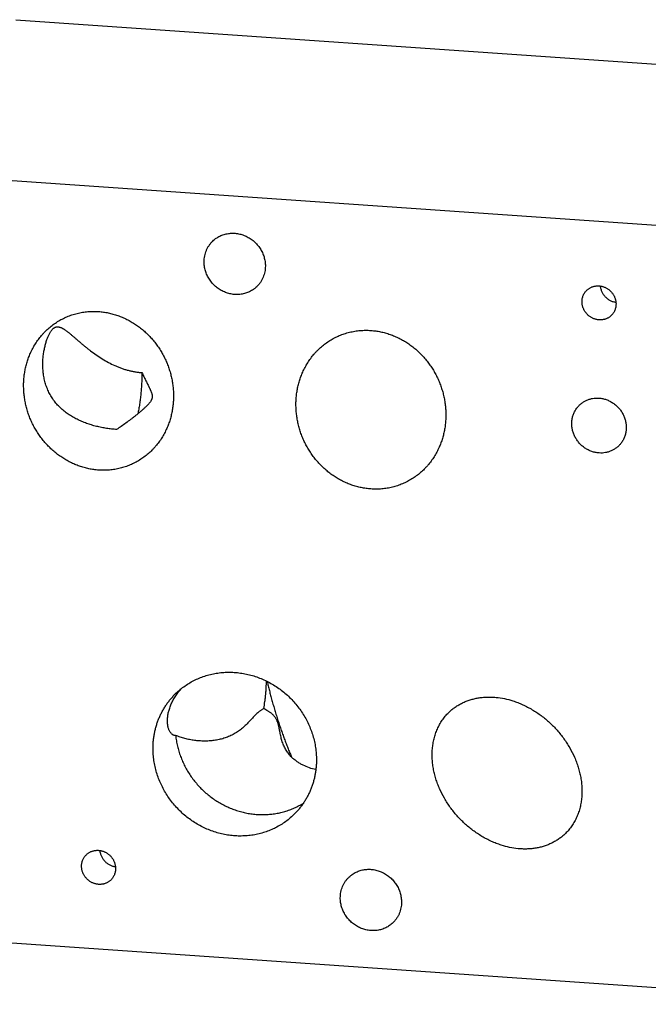
# Model space of a CAD drawing. Units: inches. Extents: x 0.3 to 21.7, y 0.3 to 16.7.
# Drawn here: x 9.5 to 12.2, y 6.3 to 10.7 of the extents above; entities that cross this region are included whole.
import ezdxf

# ---------------------------------------------------------------- set-up
doc = ezdxf.new("R2010")
doc.units = ezdxf.units.IN
doc.header["$LTSCALE"] = 1.21
doc.header["$MEASUREMENT"] = 0
doc.layers.get('0').update_dxf_attribs({"linetype": 'CONTINUOUS'})

msp = doc.modelspace()

# ---------------------------------------------------------------- linework, layer by layer
at = {"color": 7, "linetype": 'CONTINUOUS'}
for p, q in [((9.4408, 10.6825), (14.0289, 10.3643)), ((8.7513, 10.0165), (13.3394, 9.6983)), ((13.3394, 6.3175), (8.7513, 6.6357))]:
    msp.add_line(p, q, dxfattribs=at)
for points, knots in [([(10.3141, 9.701), (10.3164, 9.7033), (10.32, 9.7065), (10.3251, 9.7105), (10.3304, 9.7143), (10.3372, 9.7187), (10.3459, 9.7233), (10.3549, 9.7273), (10.3642, 9.7305), (10.3737, 9.733), (10.3835, 9.7348), (10.3934, 9.7358), (10.4034, 9.7361), (10.4135, 9.7356), (10.4236, 9.7344), (10.4336, 9.7325), (10.4434, 9.7298), (10.4531, 9.7264), (10.4626, 9.7224), (10.4718, 9.7176), (10.4807, 9.7122), (10.4891, 9.7062), (10.4972, 9.6996), (10.5048, 9.6924), (10.5118, 9.6848), (10.5184, 9.6766), (10.5243, 9.6681), (10.5296, 9.6592), (10.5343, 9.6499), (10.5383, 9.6404), (10.5416, 9.6307), (10.5442, 9.6208), (10.546, 9.6107), (10.5472, 9.6006), (10.5474, 9.5939), (10.5474, 9.5905)], [0, 0, 0, 0, 0.029942, 0.044924, 0.059915, 0.08993, 0.120015, 0.150193, 0.18048, 0.210894, 0.241448, 0.272152, 0.303011, 0.334029, 0.365206, 0.396538, 0.428017, 0.459633, 0.491373, 0.52322, 0.555158, 0.587166, 0.619223, 0.651306, 0.683394, 0.715463, 0.74749, 0.779455, 0.811337, 0.843117, 0.874778, 0.906307, 0.937692, 0.968925, 1, 1, 1, 1]), ([(10.276, 9.6094), (10.276, 9.6137), (10.2764, 9.6223), (10.2783, 9.6351), (10.2814, 9.6476), (10.2857, 9.6596), (10.2911, 9.6711), (10.2977, 9.6819), (10.3053, 9.6919), (10.3111, 9.6981), (10.3141, 9.701)], [0, 0, 0, 0, 0.127348, 0.253861, 0.379588, 0.504605, 0.629017, 0.752953, 0.876561, 1, 1, 1, 1]), ([(10.5093, 9.4989), (10.507, 9.4966), (10.5033, 9.4934), (10.4983, 9.4894), (10.493, 9.4856), (10.4861, 9.4812), (10.4775, 9.4766), (10.4685, 9.4726), (10.4592, 9.4694), (10.4497, 9.4669), (10.4399, 9.4651), (10.43, 9.4641), (10.4199, 9.4638), (10.4099, 9.4642), (10.3998, 9.4655), (10.3898, 9.4674), (10.38, 9.4701), (10.3703, 9.4735), (10.3608, 9.4775), (10.3516, 9.4823), (10.3427, 9.4877), (10.3343, 9.4937), (10.3262, 9.5003), (10.3186, 9.5075), (10.3115, 9.5151), (10.305, 9.5232), (10.2991, 9.5318), (10.2938, 9.5407), (10.2891, 9.55), (10.2851, 9.5595), (10.2818, 9.5692), (10.2792, 9.5791), (10.2774, 9.5892), (10.2762, 9.5992), (10.276, 9.606), (10.276, 9.6094)], [0, 0, 0, 0, 0.029942, 0.044924, 0.059915, 0.08993, 0.120015, 0.150193, 0.18048, 0.210894, 0.241448, 0.272152, 0.303011, 0.334029, 0.365206, 0.396538, 0.428017, 0.459633, 0.491373, 0.52322, 0.555158, 0.587166, 0.619223, 0.651306, 0.683394, 0.715463, 0.74749, 0.779455, 0.811337, 0.843117, 0.874778, 0.906307, 0.937692, 0.968925, 1, 1, 1, 1]), ([(10.5474, 9.5905), (10.5474, 9.5862), (10.547, 9.5776), (10.5451, 9.5648), (10.542, 9.5523), (10.5377, 9.5403), (10.5323, 9.5288), (10.5257, 9.518), (10.5181, 9.508), (10.5123, 9.5018), (10.5093, 9.4989)], [0, 0, 0, 0, 0.127348, 0.253861, 0.379588, 0.504605, 0.629017, 0.752953, 0.876561, 1, 1, 1, 1]), ([(11.9514, 9.4323), (11.9514, 9.4347), (11.9516, 9.4395), (11.9526, 9.4466), (11.9544, 9.4535), (11.9568, 9.4602), (11.9598, 9.4666), (11.9634, 9.4726), (11.9677, 9.4782), (11.9709, 9.4816), (11.9725, 9.4832)], [0, 0, 0, 0, 0.127347, 0.253861, 0.379588, 0.504605, 0.629017, 0.752953, 0.876561, 1, 1, 1, 1]), ([(11.9725, 9.4832), (11.9738, 9.4844), (11.9765, 9.4868), (11.9808, 9.4901), (11.9854, 9.493), (11.9902, 9.4956), (11.9952, 9.4978), (12.0003, 9.4996), (12.0056, 9.501), (12.0111, 9.5019), (12.0166, 9.5025), (12.0221, 9.5027), (12.0277, 9.5024), (12.0333, 9.5018), (12.0389, 9.5007), (12.0443, 9.4992), (12.0497, 9.4973), (12.055, 9.495), (12.0601, 9.4924), (12.065, 9.4894), (12.0697, 9.4861), (12.0742, 9.4824), (12.0784, 9.4784), (12.0823, 9.4742), (12.0859, 9.4697), (12.0892, 9.4649), (12.0922, 9.46), (12.0948, 9.4548), (12.097, 9.4496), (12.0988, 9.4441), (12.1003, 9.4386), (12.1013, 9.4331), (12.1019, 9.4275), (12.1021, 9.4237), (12.1021, 9.4219)], [0, 0, 0, 0, 0.029942, 0.059909, 0.089924, 0.12001, 0.150188, 0.180475, 0.21089, 0.241444, 0.272147, 0.303007, 0.334025, 0.365203, 0.396534, 0.428014, 0.45963, 0.49137, 0.523218, 0.555155, 0.587163, 0.61922, 0.651304, 0.683392, 0.715461, 0.747489, 0.779454, 0.811336, 0.843116, 0.874778, 0.906307, 0.937691, 0.968926, 1, 1, 1, 1]), ([(12.032, 9.5018), (12.0323, 9.4996), (12.0329, 9.4952), (12.0345, 9.4887), (12.0366, 9.4824), (12.0392, 9.4762), (12.0423, 9.4702), (12.0459, 9.4645), (12.05, 9.459), (12.0546, 9.454), (12.0595, 9.4493), (12.0647, 9.445), (12.0703, 9.4412), (12.0762, 9.4378), (12.0823, 9.435), (12.0886, 9.4327), (12.095, 9.4309), (12.0994, 9.4301), (12.1016, 9.4298)], [0, 0, 0, 0, 0.061576, 0.123493, 0.185722, 0.248227, 0.310961, 0.373873, 0.436907, 0.500002, 0.563098, 0.626131, 0.689043, 0.751777, 0.81428, 0.876509, 0.938425, 1, 1, 1, 1]), ([(12.0809, 9.371), (12.0796, 9.3697), (12.0769, 9.3673), (12.0726, 9.3641), (12.0681, 9.3611), (12.0633, 9.3586), (12.0583, 9.3564), (12.0531, 9.3546), (12.0478, 9.3532), (12.0424, 9.3522), (12.0369, 9.3517), (12.0313, 9.3515), (12.0257, 9.3518), (12.0201, 9.3524), (12.0146, 9.3535), (12.0091, 9.355), (12.0037, 9.3569), (11.9985, 9.3591), (11.9934, 9.3618), (11.9884, 9.3648), (11.9837, 9.3681), (11.9793, 9.3718), (11.975, 9.3757), (11.9711, 9.38), (11.9675, 9.3845), (11.9642, 9.3893), (11.9613, 9.3942), (11.9587, 9.3993), (11.9564, 9.4046), (11.9546, 9.41), (11.9532, 9.4155), (11.9521, 9.4211), (11.9515, 9.4267), (11.9514, 9.4304), (11.9514, 9.4323)], [0, 0, 0, 0, 0.029942, 0.059909, 0.089924, 0.12001, 0.150188, 0.180475, 0.21089, 0.241444, 0.272147, 0.303007, 0.334025, 0.365203, 0.396534, 0.428014, 0.45963, 0.49137, 0.523218, 0.555155, 0.587163, 0.61922, 0.651304, 0.683392, 0.715461, 0.747489, 0.779454, 0.811336, 0.843116, 0.874778, 0.906307, 0.937691, 0.968926, 1, 1, 1, 1]), ([(9.5056, 9.2039), (9.5088, 9.211), (9.514, 9.2216), (9.5216, 9.2354), (9.5297, 9.2487), (9.5407, 9.2649), (9.5528, 9.2802), (9.5632, 9.2919), (9.574, 9.3031), (9.5883, 9.3164), (9.6066, 9.331), (9.626, 9.3441), (9.6464, 9.3558), (9.6677, 9.3658), (9.6898, 9.3741), (9.7127, 9.3807), (9.736, 9.3855), (9.7598, 9.3885), (9.7838, 9.3896), (9.7999, 9.3891), (9.808, 9.3886)], [0, 0, 0, 0, 0.062347, 0.093459, 0.124532, 0.186571, 0.248511, 0.279463, 0.310406, 0.372278, 0.434186, 0.496174, 0.558292, 0.620584, 0.683093, 0.745857, 0.808907, 0.872271, 0.935965, 1, 1, 1, 1]), ([(9.808, 9.3886), (9.8152, 9.3881), (9.8259, 9.387), (9.8402, 9.3847), (9.8544, 9.3821), (9.872, 9.3778), (9.8894, 9.3724), (9.9031, 9.3673), (9.9167, 9.3618), (9.9334, 9.3542), (9.9528, 9.3437), (9.9716, 9.332), (9.9896, 9.3191), (10.0069, 9.3051), (10.0233, 9.2902), (10.0388, 9.2742), (10.0534, 9.2574), (10.0669, 9.2398), (10.0794, 9.2215), (10.0908, 9.2025), (10.1011, 9.1829), (10.1102, 9.1628), (10.1181, 9.1424), (10.1249, 9.1215), (10.1305, 9.1004), (10.1348, 9.0791), (10.1379, 9.0576), (10.1398, 9.0361), (10.1405, 9.0146), (10.1399, 8.9931), (10.138, 8.9719), (10.135, 8.9508), (10.1307, 8.9301), (10.1252, 8.9097), (10.1185, 8.8898), (10.1132, 8.8768), (10.1103, 8.8704)], [0, 0, 0, 0, 0.030933, 0.046456, 0.062014, 0.093227, 0.124568, 0.140286, 0.156033, 0.187599, 0.219257, 0.250991, 0.282785, 0.314623, 0.346487, 0.37836, 0.410227, 0.442071, 0.473876, 0.50563, 0.537319, 0.568931, 0.600455, 0.631883, 0.663205, 0.694417, 0.725512, 0.756486, 0.787339, 0.818068, 0.848674, 0.87916, 0.90953, 0.939788, 0.969942, 1, 1, 1, 1]), ([(12.1021, 9.4219), (12.1021, 9.4195), (12.1018, 9.4147), (12.1008, 9.4076), (12.0991, 9.4007), (12.0967, 9.394), (12.0937, 9.3876), (12.09, 9.3816), (12.0858, 9.376), (12.0826, 9.3726), (12.0809, 9.371)], [0, 0, 0, 0, 0.127347, 0.253861, 0.379588, 0.504605, 0.629017, 0.752953, 0.876561, 1, 1, 1, 1]), ([(9.8879, 8.8657), (9.8805, 8.8662), (9.8656, 8.8676), (9.8432, 8.8706), (9.8208, 8.8746), (9.7985, 8.8796), (9.7764, 8.8856), (9.7547, 8.8928), (9.7369, 8.8997), (9.723, 8.9058), (9.7093, 8.9124), (9.6926, 8.9214), (9.6734, 8.9335), (9.6582, 8.9448), (9.6467, 8.9545), (9.6384, 8.9621), (9.6303, 8.9701), (9.6227, 8.9785), (9.6154, 8.9872), (9.6085, 8.9963), (9.6021, 9.0056), (9.596, 9.0153), (9.5905, 9.0253), (9.5854, 9.0355), (9.5807, 9.046), (9.5766, 9.0567), (9.573, 9.0676), (9.5688, 9.0822), (9.5647, 9.1007), (9.5618, 9.1231), (9.5605, 9.1452), (9.5607, 9.1668), (9.5622, 9.1877), (9.5644, 9.2045), (9.5666, 9.2175), (9.5684, 9.2267), (9.5705, 9.2356), (9.5727, 9.2442), (9.575, 9.2524), (9.5775, 9.2602), (9.58, 9.2676), (9.5827, 9.2746), (9.5854, 9.2811), (9.5883, 9.2872), (9.5912, 9.2928), (9.5942, 9.2979), (9.5973, 9.3026), (9.6004, 9.3067), (9.6036, 9.3104), (9.6059, 9.3125), (9.6071, 9.3135)], [0, 0, 0, 0, 0.034092, 0.068567, 0.103311, 0.138213, 0.17318, 0.208134, 0.243023, 0.260435, 0.277822, 0.312512, 0.347113, 0.381654, 0.398919, 0.416187, 0.433463, 0.450756, 0.468069, 0.485408, 0.502777, 0.520177, 0.537607, 0.555063, 0.572539, 0.590025, 0.607509, 0.624972, 0.659753, 0.69419, 0.728065, 0.761142, 0.793175, 0.823919, 0.838735, 0.853138, 0.867103, 0.880601, 0.893607, 0.906099, 0.918053, 0.929452, 0.94028, 0.950527, 0.960185, 0.969256, 0.977747, 0.985678, 0.99308, 1, 1, 1, 1]), ([(9.6071, 9.3135), (9.6078, 9.3142), (9.6094, 9.3154), (9.6119, 9.3171), (9.6144, 9.3184), (9.617, 9.3195), (9.6197, 9.3203), (9.6225, 9.3208), (9.6253, 9.321), (9.6272, 9.321), (9.6281, 9.3209)], [0, 0, 0, 0, 0.134342, 0.263523, 0.388593, 0.510802, 0.631545, 0.752314, 0.874631, 1, 1, 1, 1]), ([(9.6281, 9.3209), (9.6291, 9.3208), (9.631, 9.3206), (9.634, 9.32), (9.637, 9.3191), (9.6401, 9.318), (9.6433, 9.3167), (9.6466, 9.315), (9.65, 9.3132), (9.6536, 9.3111), (9.6572, 9.3087), (9.661, 9.3062), (9.6648, 9.3034), (9.6688, 9.3004), (9.6729, 9.2972), (9.6771, 9.2938), (9.6815, 9.2903), (9.6875, 9.2852), (9.6954, 9.2786), (9.7052, 9.2701), (9.7154, 9.2613), (9.726, 9.2522), (9.7371, 9.2428), (9.7486, 9.2334), (9.7604, 9.2239), (9.7767, 9.2113), (9.7978, 9.1959), (9.8242, 9.1786), (9.8516, 9.1627), (9.8753, 9.1511), (9.8946, 9.1428), (9.9093, 9.1373), (9.9241, 9.1323), (9.9391, 9.128), (9.9542, 9.1244), (9.9694, 9.1215), (9.9847, 9.1193), (9.9949, 9.1184), (10, 9.118)], [0, 0, 0, 0, 0.006653, 0.013589, 0.020862, 0.028518, 0.036596, 0.045126, 0.054133, 0.063634, 0.073642, 0.084162, 0.095196, 0.106741, 0.118792, 0.131338, 0.144366, 0.157859, 0.186167, 0.216096, 0.247457, 0.280056, 0.313697, 0.348196, 0.383382, 0.4191, 0.491611, 0.564878, 0.638315, 0.711554, 0.748037, 0.784406, 0.820651, 0.85677, 0.892763, 0.928631, 0.964377, 1, 1, 1, 1]), ([(10.713, 9.1201), (10.7162, 9.1273), (10.7214, 9.1379), (10.729, 9.1516), (10.7371, 9.165), (10.7481, 9.1812), (10.7602, 9.1965), (10.7706, 9.2081), (10.7814, 9.2194), (10.7957, 9.2327), (10.814, 9.2473), (10.8334, 9.2604), (10.8538, 9.272), (10.8751, 9.2821), (10.8973, 9.2904), (10.9201, 9.297), (10.9434, 9.3018), (10.9672, 9.3048), (10.9913, 9.3059), (11.0074, 9.3054), (11.0154, 9.3048)], [0, 0, 0, 0, 0.062347, 0.093459, 0.124532, 0.186571, 0.248511, 0.279463, 0.310406, 0.372278, 0.434186, 0.496174, 0.558292, 0.620584, 0.683093, 0.745857, 0.808907, 0.872271, 0.935965, 1, 1, 1, 1]), ([(11.0154, 9.3048), (11.0226, 9.3043), (11.0333, 9.3032), (11.0476, 9.301), (11.0618, 9.2983), (11.0794, 9.2941), (11.0968, 9.2886), (11.1105, 9.2836), (11.1241, 9.2781), (11.1408, 9.2704), (11.1602, 9.2599), (11.179, 9.2482), (11.197, 9.2354), (11.2143, 9.2214), (11.2307, 9.2064), (11.2462, 9.1905), (11.2608, 9.1737), (11.2743, 9.1561), (11.2868, 9.1377), (11.2982, 9.1187), (11.3085, 9.0992), (11.3176, 9.0791), (11.3255, 9.0586), (11.3323, 9.0378), (11.3379, 9.0166), (11.3422, 8.9953), (11.3453, 8.9739), (11.3472, 8.9523), (11.3479, 8.9308), (11.3473, 8.9094), (11.3455, 8.8881), (11.3424, 8.8671), (11.3381, 8.8463), (11.3326, 8.826), (11.3259, 8.806), (11.3206, 8.7931), (11.3177, 8.7867)], [0, 0, 0, 0, 0.030933, 0.046456, 0.062014, 0.093227, 0.124568, 0.140286, 0.156033, 0.187599, 0.219257, 0.250991, 0.282785, 0.314623, 0.346487, 0.37836, 0.410227, 0.442071, 0.473876, 0.50563, 0.537319, 0.568931, 0.600455, 0.631883, 0.663205, 0.694417, 0.725512, 0.756486, 0.787339, 0.818068, 0.848674, 0.87916, 0.90953, 0.939788, 0.969942, 1, 1, 1, 1]), ([(9.808, 8.6857), (9.8008, 8.6862), (9.7901, 8.6873), (9.7758, 8.6895), (9.7616, 8.6922), (9.7439, 8.6965), (9.7266, 8.7019), (9.7129, 8.707), (9.6993, 8.7124), (9.6826, 8.7201), (9.6632, 8.7306), (9.6444, 8.7423), (9.6263, 8.7552), (9.6091, 8.7692), (9.5927, 8.7841), (9.5771, 8.8001), (9.5626, 8.8169), (9.5491, 8.8345), (9.5366, 8.8528), (9.5252, 8.8718), (9.5149, 8.8914), (9.5058, 8.9114), (9.4978, 8.9319), (9.4911, 8.9528), (9.4855, 8.9739), (9.4812, 8.9952), (9.478, 9.0167), (9.4762, 9.0382), (9.4755, 9.0597), (9.4761, 9.0812), (9.4779, 9.1024), (9.481, 9.1235), (9.4853, 9.1442), (9.4908, 9.1646), (9.4975, 9.1845), (9.5028, 9.1975), (9.5056, 9.2039)], [0, 0, 0, 0, 0.030933, 0.046456, 0.062014, 0.093227, 0.124568, 0.140287, 0.156033, 0.187599, 0.219257, 0.250991, 0.282785, 0.314623, 0.346487, 0.37836, 0.410227, 0.442071, 0.473876, 0.50563, 0.537319, 0.568931, 0.600455, 0.631883, 0.663205, 0.694417, 0.725512, 0.756486, 0.787339, 0.818068, 0.848674, 0.87916, 0.90953, 0.939788, 0.969942, 1, 1, 1, 1]), ([(10, 9.118), (10, 9.1103), (9.9998, 9.0947), (9.999, 9.0712), (9.9975, 9.0476), (9.9954, 9.0241), (9.9928, 9.0008), (9.9897, 8.9782), (9.9861, 8.9562), (9.9833, 8.9419), (9.9818, 8.935)], [0, 0, 0, 0, 0.125838, 0.253738, 0.382551, 0.511114, 0.638267, 0.762868, 0.883802, 1, 1, 1, 1]), ([(10, 9.118), (10.0027, 9.1125), (10.0067, 9.1042), (10.0121, 9.0933), (10.016, 9.0854), (10.0199, 9.0776), (10.0237, 9.0699), (10.0275, 9.0624), (10.0305, 9.0562), (10.0329, 9.0513), (10.0346, 9.0476), (10.0363, 9.044), (10.0379, 9.0404), (10.0395, 9.0368), (10.0409, 9.0332), (10.0423, 9.0296), (10.0435, 9.0259), (10.0445, 9.0223), (10.0453, 9.0185), (10.0458, 9.0153), (10.0459, 9.0128), (10.0459, 9.0108), (10.0458, 9.0087), (10.0455, 9.0067), (10.0451, 9.0045), (10.0445, 9.0024), (10.0438, 9.0002), (10.0428, 8.9979), (10.0417, 8.9956), (10.0409, 8.9941), (10.0404, 8.9934)], [0, 0, 0, 0, 0.136164, 0.202622, 0.267985, 0.33224, 0.395375, 0.457377, 0.518232, 0.548228, 0.577934, 0.607354, 0.63649, 0.66535, 0.69395, 0.722314, 0.750489, 0.778555, 0.806653, 0.835024, 0.849433, 0.864073, 0.879028, 0.894387, 0.910252, 0.926721, 0.94388, 0.961795, 0.980502, 1, 1, 1, 1]), ([(11.0154, 8.602), (11.0082, 8.6025), (10.9975, 8.6036), (10.9832, 8.6058), (10.969, 8.6085), (10.9514, 8.6128), (10.934, 8.6182), (10.9203, 8.6232), (10.9067, 8.6287), (10.89, 8.6364), (10.8706, 8.6469), (10.8518, 8.6586), (10.8337, 8.6715), (10.8165, 8.6854), (10.8001, 8.7004), (10.7846, 8.7163), (10.77, 8.7331), (10.7565, 8.7507), (10.744, 8.7691), (10.7326, 8.7881), (10.7223, 8.8076), (10.7132, 8.8277), (10.7052, 8.8482), (10.6985, 8.869), (10.6929, 8.8902), (10.6886, 8.9115), (10.6854, 8.933), (10.6836, 8.9545), (10.6829, 8.976), (10.6835, 8.9974), (10.6853, 9.0187), (10.6884, 9.0397), (10.6927, 9.0605), (10.6982, 9.0809), (10.7049, 9.1008), (10.7102, 9.1138), (10.713, 9.1201)], [0, 0, 0, 0, 0.030933, 0.046456, 0.062014, 0.093227, 0.124568, 0.140287, 0.156033, 0.187599, 0.219257, 0.250991, 0.282785, 0.314623, 0.346487, 0.37836, 0.410227, 0.442071, 0.473876, 0.50563, 0.537319, 0.568931, 0.600455, 0.631883, 0.663205, 0.694417, 0.725512, 0.756486, 0.787339, 0.818068, 0.848674, 0.87916, 0.90953, 0.939788, 0.969942, 1, 1, 1, 1]), ([(10.0404, 8.9934), (10.0395, 8.9919), (10.0376, 8.9889), (10.0343, 8.9845), (10.0306, 8.9801), (10.0266, 8.9757), (10.0224, 8.9713), (10.018, 8.9669), (10.0135, 8.9626), (10.0089, 8.9583), (10.0042, 8.9541), (9.9978, 8.9484), (9.9897, 8.9415), (9.9799, 8.9333), (9.9699, 8.9252), (9.9598, 8.9173), (9.9463, 8.907), (9.9293, 8.8944), (9.9088, 8.8797), (9.8949, 8.8703), (9.8879, 8.8657)], [0, 0, 0, 0, 0.026093, 0.05373, 0.082588, 0.112368, 0.142828, 0.173783, 0.205098, 0.236673, 0.268436, 0.300332, 0.364364, 0.428545, 0.492733, 0.55684, 0.620806, 0.748164, 0.8746, 1, 1, 1, 1]), ([(11.9266, 8.9582), (11.928, 8.9602), (11.9309, 8.964), (11.9355, 8.9694), (11.9405, 8.9745), (11.9458, 8.9793), (11.9515, 8.9837), (11.9574, 8.9878), (11.9635, 8.9914), (11.9699, 8.9947), (11.9766, 8.9975), (11.9834, 8.9999), (11.9903, 9.0019), (11.9998, 9.0039), (12.012, 9.0053), (12.0218, 9.0053), (12.0267, 9.0049)], [0, 0, 0, 0, 0.061901, 0.123737, 0.185541, 0.247348, 0.309191, 0.371105, 0.433122, 0.495272, 0.557585, 0.620087, 0.682802, 0.745749, 0.872336, 1, 1, 1, 1]), ([(12.0267, 9.0049), (12.0295, 9.0047), (12.0349, 9.0042), (12.0431, 9.0028), (12.0512, 9.0008), (12.0592, 8.9983), (12.067, 8.9953), (12.0746, 8.9917), (12.082, 8.9877), (12.0892, 8.9832), (12.096, 8.9782), (12.1026, 8.9728), (12.1088, 8.967), (12.1146, 8.9608), (12.12, 8.9542), (12.125, 8.9473), (12.1295, 8.9402), (12.1335, 8.9328), (12.1371, 8.9251), (12.1402, 8.9173), (12.1427, 8.9093), (12.1447, 8.9012), (12.1462, 8.8931), (12.1472, 8.8848), (12.1475, 8.8766), (12.1474, 8.8684), (12.1467, 8.8603), (12.1454, 8.8523), (12.1436, 8.8444), (12.1413, 8.8367), (12.1384, 8.8292), (12.1351, 8.8219), (12.1312, 8.8149), (12.1283, 8.8105), (12.1268, 8.8083)], [0, 0, 0, 0, 0.031036, 0.062217, 0.093534, 0.124982, 0.15655, 0.188226, 0.219994, 0.251841, 0.283748, 0.315697, 0.347671, 0.379649, 0.411614, 0.443546, 0.475428, 0.507242, 0.538972, 0.570604, 0.602126, 0.633526, 0.664795, 0.695927, 0.726918, 0.757765, 0.78847, 0.819036, 0.849469, 0.879776, 0.909969, 0.94006, 0.970065, 1, 1, 1, 1]), ([(12.0267, 8.7616), (12.024, 8.7618), (12.0185, 8.7624), (12.0103, 8.7638), (12.0022, 8.7658), (11.9943, 8.7683), (11.9865, 8.7713), (11.9788, 8.7748), (11.9714, 8.7789), (11.9643, 8.7834), (11.9574, 8.7884), (11.9509, 8.7938), (11.9447, 8.7996), (11.9389, 8.8058), (11.9335, 8.8123), (11.9285, 8.8192), (11.924, 8.8264), (11.9199, 8.8338), (11.9163, 8.8414), (11.9133, 8.8492), (11.9107, 8.8572), (11.9087, 8.8653), (11.9072, 8.8735), (11.9063, 8.8817), (11.9059, 8.8899), (11.9061, 8.8981), (11.9068, 8.9063), (11.908, 8.9143), (11.9098, 8.9222), (11.9121, 8.9299), (11.915, 8.9374), (11.9184, 8.9446), (11.9222, 8.9516), (11.9251, 8.9561), (11.9266, 8.9582)], [0, 0, 0, 0, 0.031036, 0.062217, 0.093534, 0.124982, 0.15655, 0.188226, 0.219994, 0.251841, 0.283748, 0.315697, 0.347671, 0.379649, 0.411614, 0.443546, 0.475428, 0.507242, 0.538972, 0.570604, 0.602126, 0.633526, 0.664795, 0.695927, 0.726918, 0.757765, 0.78847, 0.819036, 0.849469, 0.879776, 0.909969, 0.94006, 0.970065, 1, 1, 1, 1]), ([(10.1103, 8.8704), (10.1071, 8.8632), (10.102, 8.8526), (10.0944, 8.8389), (10.0863, 8.8255), (10.0753, 8.8094), (10.0632, 8.7941), (10.0528, 8.7824), (10.042, 8.7712), (10.0277, 8.7579), (10.0094, 8.7433), (9.99, 8.7301), (9.9696, 8.7185), (9.9483, 8.7085), (9.9261, 8.7002), (9.9033, 8.6936), (9.88, 8.6888), (9.8562, 8.6858), (9.8321, 8.6847), (9.816, 8.6852), (9.808, 8.6857)], [0, 0, 0, 0, 0.062347, 0.093459, 0.124532, 0.186571, 0.248511, 0.279463, 0.310406, 0.372278, 0.434186, 0.496174, 0.558292, 0.620584, 0.683093, 0.745857, 0.808907, 0.872271, 0.935965, 1, 1, 1, 1]), ([(11.3177, 8.7867), (11.3146, 8.7795), (11.3094, 8.7689), (11.3018, 8.7552), (11.2937, 8.7418), (11.2827, 8.7256), (11.2706, 8.7103), (11.2602, 8.6987), (11.2494, 8.6874), (11.2351, 8.6742), (11.2168, 8.6596), (11.1974, 8.6464), (11.177, 8.6348), (11.1557, 8.6248), (11.1335, 8.6164), (11.1107, 8.6098), (11.0874, 8.605), (11.0636, 8.602), (11.0395, 8.6009), (11.0234, 8.6014), (11.0154, 8.602)], [0, 0, 0, 0, 0.062347, 0.093459, 0.124532, 0.186571, 0.248511, 0.279463, 0.310406, 0.372278, 0.434186, 0.496174, 0.558292, 0.620584, 0.683093, 0.745857, 0.808907, 0.872271, 0.935965, 1, 1, 1, 1]), ([(12.1268, 8.8083), (12.1254, 8.8064), (12.1226, 8.8025), (12.1179, 8.7971), (12.1129, 8.792), (12.1076, 8.7872), (12.102, 8.7828), (12.0961, 8.7788), (12.0899, 8.7751), (12.0835, 8.7719), (12.0769, 8.7691), (12.0701, 8.7666), (12.0631, 8.7647), (12.0536, 8.7626), (12.0414, 8.7612), (12.0316, 8.7613), (12.0267, 8.7616)], [0, 0, 0, 0, 0.061901, 0.123737, 0.185541, 0.247348, 0.309191, 0.371105, 0.433122, 0.495272, 0.557585, 0.620087, 0.682802, 0.745749, 0.872336, 1, 1, 1, 1]), ([(10.1512, 7.6963), (10.1574, 7.7023), (10.1703, 7.7139), (10.191, 7.7296), (10.213, 7.7436), (10.236, 7.7559), (10.26, 7.7664), (10.2848, 7.775), (10.3103, 7.7817), (10.3364, 7.7865), (10.3629, 7.7893), (10.3897, 7.79), (10.4165, 7.7888), (10.4434, 7.7856), (10.4701, 7.7804), (10.4964, 7.7733), (10.5223, 7.7642), (10.5476, 7.7533), (10.5721, 7.7406), (10.5957, 7.7262), (10.6184, 7.7101), (10.6399, 7.6925), (10.6601, 7.6734), (10.679, 7.653), (10.6964, 7.6313), (10.7123, 7.6085), (10.7264, 7.5847), (10.7389, 7.56), (10.7496, 7.5346), (10.7584, 7.5086), (10.7653, 7.4822), (10.7703, 7.4554), (10.7732, 7.4285), (10.7739, 7.4105), (10.7739, 7.4015)], [0, 0, 0, 0, 0.029942, 0.059909, 0.089924, 0.12001, 0.150188, 0.180475, 0.21089, 0.241444, 0.272147, 0.303007, 0.334026, 0.365203, 0.396535, 0.428014, 0.45963, 0.49137, 0.523218, 0.555155, 0.587163, 0.61922, 0.651304, 0.683392, 0.715461, 0.747489, 0.779454, 0.811336, 0.843116, 0.874778, 0.906307, 0.937692, 0.968925, 1, 1, 1, 1]), ([(10.5402, 7.6284), (10.5421, 7.6389), (10.5447, 7.6547), (10.5475, 7.6757), (10.5492, 7.6912), (10.5506, 7.7066), (10.5515, 7.7216), (10.5519, 7.7363), (10.552, 7.746), (10.5519, 7.7508)], [0, 0, 0, 0, 0.260383, 0.389206, 0.516455, 0.641637, 0.764267, 0.883873, 1, 1, 1, 1]), ([(10.5556, 7.749), (10.5571, 7.7423), (10.5602, 7.7287), (10.5653, 7.7079), (10.5707, 7.6867), (10.5766, 7.6649), (10.5828, 7.6428), (10.5894, 7.6205), (10.5962, 7.5982), (10.6033, 7.5759), (10.6106, 7.5537), (10.618, 7.5319), (10.6256, 7.5104), (10.6332, 7.4895), (10.6409, 7.4693), (10.6486, 7.4498), (10.6562, 7.4312), (10.6614, 7.4192), (10.6639, 7.4133)], [0, 0, 0, 0, 0.058306, 0.11881, 0.181181, 0.245077, 0.310145, 0.376026, 0.442358, 0.508774, 0.574907, 0.640391, 0.704866, 0.767976, 0.829375, 0.888725, 0.945703, 1, 1, 1, 1]), ([(10.0495, 7.4517), (10.0495, 7.4575), (10.0497, 7.4691), (10.051, 7.4863), (10.0531, 7.5035), (10.056, 7.5204), (10.0597, 7.5371), (10.0643, 7.5536), (10.0696, 7.5698), (10.0757, 7.5857), (10.0826, 7.6011), (10.0903, 7.6162), (10.0987, 7.6309), (10.1078, 7.6451), (10.1176, 7.6587), (10.1281, 7.6719), (10.1393, 7.6845), (10.1471, 7.6924), (10.1512, 7.6963)], [0, 0, 0, 0, 0.063777, 0.127345, 0.190702, 0.253856, 0.316813, 0.379582, 0.442173, 0.504599, 0.566874, 0.629012, 0.691032, 0.75295, 0.814785, 0.876559, 0.93829, 1, 1, 1, 1]), ([(10.1132, 7.5763), (10.1133, 7.5789), (10.1135, 7.5842), (10.1145, 7.5951), (10.117, 7.6094), (10.1217, 7.6269), (10.1283, 7.6449), (10.1353, 7.6598), (10.1419, 7.6718), (10.1492, 7.6839), (10.1594, 7.6988), (10.1685, 7.7102), (10.1733, 7.7158)], [0, 0, 0, 0, 0.050519, 0.102943, 0.213213, 0.33035, 0.453833, 0.583116, 0.649768, 0.717655, 0.856806, 1, 1, 1, 1]), ([(11.3646, 7.615), (11.369, 7.6192), (11.3783, 7.6271), (11.393, 7.6378), (11.4085, 7.6474), (11.4248, 7.6557), (11.4389, 7.6617), (11.4504, 7.6658), (11.4622, 7.6695), (11.4771, 7.6734), (11.4923, 7.6762), (11.5046, 7.6778), (11.517, 7.6791), (11.5326, 7.6799), (11.5514, 7.6798), (11.5765, 7.6781), (11.6079, 7.6732), (11.6325, 7.6667), (11.6446, 7.6628)], [0, 0, 0, 0, 0.061062, 0.122185, 0.183416, 0.244799, 0.30637, 0.337241, 0.36817, 0.4302, 0.492488, 0.523735, 0.55505, 0.617873, 0.680962, 0.744313, 0.871705, 1, 1, 1, 1]), ([(11.6446, 7.6628), (11.6521, 7.6604), (11.667, 7.6551), (11.6888, 7.646), (11.7101, 7.6355), (11.7379, 7.62), (11.7643, 7.6023), (11.7894, 7.5825), (11.8134, 7.5615), (11.8414, 7.533), (11.8664, 7.5018), (11.8844, 7.4755), (11.9009, 7.4484), (11.9153, 7.42), (11.9272, 7.3907), (11.9348, 7.3684), (11.9411, 7.3457), (11.946, 7.3227), (11.9494, 7.2996), (11.9512, 7.2764), (11.9514, 7.2532), (11.9499, 7.2302), (11.9467, 7.2075), (11.9417, 7.1853), (11.9349, 7.1636), (11.9277, 7.1462), (11.921, 7.1327), (11.9155, 7.1229), (11.9096, 7.1134), (11.9032, 7.1041), (11.8965, 7.0952), (11.8893, 7.0867), (11.8817, 7.0785), (11.8763, 7.0733), (11.8736, 7.0707)], [0, 0, 0, 0, 0.031501, 0.063105, 0.094798, 0.126568, 0.190265, 0.222188, 0.254138, 0.318048, 0.381918, 0.413818, 0.445672, 0.509167, 0.540808, 0.572353, 0.603789, 0.635105, 0.66629, 0.697334, 0.728227, 0.758964, 0.789543, 0.819964, 0.850234, 0.880365, 0.895388, 0.910384, 0.925356, 0.940309, 0.955245, 0.970169, 0.985087, 1, 1, 1, 1]), ([(10.5402, 7.6284), (10.5387, 7.6276), (10.5357, 7.6259), (10.5313, 7.6232), (10.527, 7.6203), (10.5226, 7.6172), (10.5184, 7.6139), (10.5127, 7.6092), (10.5058, 7.6029), (10.4977, 7.5948), (10.4898, 7.5864), (10.4819, 7.5779), (10.4767, 7.5722), (10.474, 7.5694)], [0, 0, 0, 0, 0.056964, 0.114845, 0.173666, 0.233433, 0.294123, 0.35569, 0.481146, 0.609071, 0.738639, 0.869126, 1, 1, 1, 1]), ([(10.6023, 7.5664), (10.6017, 7.5682), (10.6004, 7.5718), (10.5981, 7.577), (10.5955, 7.5822), (10.5926, 7.5871), (10.5893, 7.5918), (10.5857, 7.5963), (10.5818, 7.6005), (10.5776, 7.6044), (10.5733, 7.608), (10.5688, 7.6114), (10.5641, 7.6146), (10.5579, 7.6186), (10.5499, 7.6232), (10.5434, 7.6267), (10.5402, 7.6284)], [0, 0, 0, 0, 0.063377, 0.126853, 0.190381, 0.253908, 0.317377, 0.38073, 0.443913, 0.506883, 0.569603, 0.632049, 0.694199, 0.756037, 0.878717, 1, 1, 1, 1]), ([(11.5936, 7.023), (11.5861, 7.0254), (11.5712, 7.0306), (11.5494, 7.0398), (11.5281, 7.0502), (11.5003, 7.0657), (11.4739, 7.0835), (11.4488, 7.1032), (11.4248, 7.1242), (11.3968, 7.1527), (11.3718, 7.1839), (11.3538, 7.2102), (11.3373, 7.2374), (11.3229, 7.2657), (11.311, 7.295), (11.3034, 7.3174), (11.2971, 7.3401), (11.2922, 7.3631), (11.2888, 7.3862), (11.287, 7.4094), (11.2868, 7.4325), (11.2883, 7.4555), (11.2915, 7.4782), (11.2965, 7.5005), (11.3033, 7.5222), (11.3105, 7.5396), (11.3172, 7.553), (11.3227, 7.5628), (11.3286, 7.5724), (11.335, 7.5816), (11.3417, 7.5905), (11.3489, 7.5991), (11.3565, 7.6073), (11.3619, 7.6125), (11.3646, 7.615)], [0, 0, 0, 0, 0.031501, 0.063105, 0.094798, 0.126568, 0.190265, 0.222188, 0.254138, 0.318048, 0.381918, 0.413818, 0.445672, 0.509167, 0.540808, 0.572353, 0.603789, 0.635105, 0.66629, 0.697334, 0.728227, 0.758964, 0.789543, 0.819964, 0.850234, 0.880365, 0.895388, 0.910384, 0.925356, 0.940309, 0.955245, 0.970169, 0.985087, 1, 1, 1, 1]), ([(10.125, 7.5247), (10.1241, 7.5262), (10.1222, 7.5294), (10.1199, 7.5347), (10.1178, 7.5405), (10.1161, 7.5468), (10.1148, 7.5536), (10.1138, 7.5608), (10.1133, 7.5684), (10.1132, 7.5736), (10.1132, 7.5763)], [0, 0, 0, 0, 0.100189, 0.207548, 0.322109, 0.443841, 0.572645, 0.708382, 0.850899, 1, 1, 1, 1]), ([(10.474, 7.5694), (10.4714, 7.5666), (10.4662, 7.5612), (10.4583, 7.5532), (10.45, 7.5456), (10.4415, 7.5383), (10.4327, 7.5314), (10.4235, 7.525), (10.4141, 7.519), (10.4044, 7.5135), (10.3945, 7.5085), (10.3843, 7.504), (10.374, 7.5001), (10.36, 7.4954), (10.3422, 7.4907), (10.3204, 7.4869), (10.2986, 7.4847), (10.2766, 7.4841), (10.2548, 7.485), (10.2331, 7.4873), (10.2117, 7.4909), (10.1906, 7.4957), (10.1699, 7.5018), (10.1564, 7.5067), (10.1497, 7.5093)], [0, 0, 0, 0, 0.032038, 0.06404, 0.095982, 0.127857, 0.159662, 0.191402, 0.22308, 0.254704, 0.286276, 0.317801, 0.349281, 0.380719, 0.443459, 0.506039, 0.568456, 0.630703, 0.69277, 0.754647, 0.816321, 0.87778, 0.939012, 1, 1, 1, 1]), ([(10.6639, 7.4133), (10.6616, 7.4156), (10.6572, 7.4203), (10.6509, 7.4278), (10.645, 7.4357), (10.6396, 7.4441), (10.6346, 7.4529), (10.6301, 7.462), (10.6261, 7.4715), (10.6225, 7.4814), (10.6194, 7.4915), (10.6168, 7.5018), (10.6144, 7.5124), (10.6127, 7.5213), (10.6113, 7.5284), (10.6103, 7.5339), (10.6092, 7.5393), (10.6081, 7.5447), (10.6069, 7.5502), (10.6051, 7.5574), (10.6035, 7.5628), (10.6023, 7.5664)], [0, 0, 0, 0, 0.057473, 0.115594, 0.174378, 0.233847, 0.294013, 0.354887, 0.416474, 0.478772, 0.541773, 0.60546, 0.669808, 0.734785, 0.767497, 0.80035, 0.833338, 0.866453, 0.899688, 0.933034, 1, 1, 1, 1]), ([(10.1372, 7.5122), (10.1361, 7.5128), (10.1338, 7.5144), (10.1307, 7.5172), (10.1277, 7.5207), (10.1259, 7.5233), (10.125, 7.5247)], [0, 0, 0, 0, 0.223989, 0.464002, 0.722196, 1, 1, 1, 1]), ([(10.1497, 7.5093), (10.1487, 7.5092), (10.1466, 7.5091), (10.1434, 7.5096), (10.1402, 7.5106), (10.1382, 7.5116), (10.1372, 7.5122)], [0, 0, 0, 0, 0.243135, 0.487569, 0.738318, 1, 1, 1, 1]), ([(10.1497, 7.5093), (10.1506, 7.5014), (10.1527, 7.4857), (10.1574, 7.4624), (10.1635, 7.4393), (10.1711, 7.4166), (10.1802, 7.3943), (10.1906, 7.3725), (10.2024, 7.3513), (10.2154, 7.3309), (10.2297, 7.3113), (10.2452, 7.2925), (10.2618, 7.2747), (10.2794, 7.258), (10.298, 7.2424), (10.3175, 7.2279), (10.3377, 7.2147), (10.3588, 7.2027), (10.3804, 7.1921), (10.4026, 7.1829), (10.4253, 7.1751), (10.4483, 7.1687), (10.4715, 7.1639), (10.495, 7.1605), (10.5185, 7.1587), (10.5419, 7.1583), (10.5652, 7.1595), (10.5883, 7.1623), (10.6111, 7.1665), (10.6334, 7.1722), (10.6553, 7.1794), (10.6765, 7.1881), (10.697, 7.1981), (10.7102, 7.2057), (10.7166, 7.2097)], [0, 0, 0, 0, 0.031156, 0.062442, 0.093853, 0.125379, 0.157009, 0.188732, 0.220533, 0.252398, 0.28431, 0.316254, 0.348211, 0.380164, 0.412097, 0.443991, 0.475831, 0.507602, 0.539288, 0.570876, 0.602355, 0.633715, 0.664948, 0.696047, 0.72701, 0.757833, 0.788519, 0.81907, 0.849492, 0.879792, 0.90998, 0.940068, 0.97007, 1, 1, 1, 1]), ([(10.6722, 7.1569), (10.666, 7.1509), (10.6531, 7.1393), (10.6324, 7.1236), (10.6104, 7.1096), (10.5874, 7.0973), (10.5634, 7.0868), (10.5386, 7.0782), (10.5131, 7.0715), (10.487, 7.0667), (10.4605, 7.064), (10.4337, 7.0632), (10.4068, 7.0644), (10.38, 7.0676), (10.3533, 7.0728), (10.327, 7.08), (10.3011, 7.089), (10.2758, 7.0999), (10.2513, 7.1126), (10.2276, 7.127), (10.205, 7.1431), (10.1835, 7.1607), (10.1633, 7.1798), (10.1444, 7.2002), (10.127, 7.2219), (10.1111, 7.2447), (10.0969, 7.2685), (10.0845, 7.2932), (10.0738, 7.3186), (10.065, 7.3446), (10.0581, 7.3711), (10.0531, 7.3978), (10.0501, 7.4247), (10.0495, 7.4428), (10.0495, 7.4517)], [0, 0, 0, 0, 0.029942, 0.059909, 0.089924, 0.12001, 0.150188, 0.180475, 0.21089, 0.241444, 0.272147, 0.303007, 0.334026, 0.365203, 0.396535, 0.428014, 0.45963, 0.49137, 0.523218, 0.555155, 0.587163, 0.61922, 0.651304, 0.683392, 0.715461, 0.747489, 0.779454, 0.811336, 0.843116, 0.874778, 0.906307, 0.937692, 0.968925, 1, 1, 1, 1]), ([(10.7712, 7.3579), (10.7616, 7.36), (10.7423, 7.3654), (10.7192, 7.375), (10.7012, 7.3846), (10.6881, 7.393), (10.6756, 7.4025), (10.6677, 7.4096), (10.6639, 7.4133)], [0, 0, 0, 0, 0.241775, 0.488292, 0.613687, 0.740652, 0.869355, 1, 1, 1, 1]), ([(10.7739, 7.4015), (10.7739, 7.3957), (10.7736, 7.3842), (10.7724, 7.3669), (10.7703, 7.3498), (10.7674, 7.3328), (10.7637, 7.3161), (10.7591, 7.2996), (10.7538, 7.2834), (10.7477, 7.2676), (10.7408, 7.2521), (10.7331, 7.237), (10.7247, 7.2223), (10.7156, 7.2082), (10.7058, 7.1945), (10.6953, 7.1813), (10.6841, 7.1688), (10.6762, 7.1608), (10.6722, 7.1569)], [0, 0, 0, 0, 0.063777, 0.127345, 0.190702, 0.253856, 0.316813, 0.379582, 0.442173, 0.504599, 0.566874, 0.629012, 0.691032, 0.75295, 0.814785, 0.876559, 0.93829, 1, 1, 1, 1]), ([(11.8736, 7.0707), (11.8692, 7.0666), (11.8599, 7.0587), (11.8452, 7.0479), (11.8297, 7.0384), (11.8134, 7.03), (11.7993, 7.0241), (11.7878, 7.02), (11.776, 7.0163), (11.7611, 7.0124), (11.7459, 7.0096), (11.7336, 7.0079), (11.7212, 7.0067), (11.7056, 7.0058), (11.6868, 7.006), (11.6617, 7.0077), (11.6303, 7.0126), (11.6057, 7.0191), (11.5936, 7.023)], [0, 0, 0, 0, 0.061062, 0.122185, 0.183416, 0.244799, 0.30637, 0.337241, 0.36817, 0.4302, 0.492488, 0.523735, 0.55505, 0.617873, 0.680962, 0.744313, 0.871705, 1, 1, 1, 1]), ([(9.7538, 6.9808), (9.7551, 6.982), (9.7578, 6.9844), (9.7621, 6.9877), (9.7667, 6.9906), (9.7714, 6.9932), (9.7764, 6.9953), (9.7816, 6.9971), (9.7869, 6.9985), (9.7923, 6.9995), (9.7978, 7.0001), (9.8034, 7.0003), (9.809, 7), (9.8146, 6.9993), (9.8201, 6.9982), (9.8256, 6.9968), (9.831, 6.9949), (9.8363, 6.9926), (9.8414, 6.99), (9.8463, 6.987), (9.851, 6.9836), (9.8555, 6.98), (9.8597, 6.976), (9.8636, 6.9718), (9.8672, 6.9672), (9.8705, 6.9625), (9.8735, 6.9575), (9.8761, 6.9524), (9.8783, 6.9471), (9.8801, 6.9417), (9.8815, 6.9362), (9.8826, 6.9306), (9.8832, 6.9251), (9.8833, 6.9213), (9.8833, 6.9194)], [0, 0, 0, 0, 0.029942, 0.059909, 0.089924, 0.12001, 0.150188, 0.180475, 0.21089, 0.241444, 0.272147, 0.303007, 0.334025, 0.365203, 0.396534, 0.428014, 0.45963, 0.49137, 0.523218, 0.555155, 0.587163, 0.61922, 0.651304, 0.683392, 0.715461, 0.747489, 0.779454, 0.811336, 0.843116, 0.874778, 0.906307, 0.937691, 0.968926, 1, 1, 1, 1]), ([(9.8133, 6.9994), (9.8135, 6.9972), (9.8142, 6.9928), (9.8157, 6.9863), (9.8178, 6.9799), (9.8204, 6.9737), (9.8236, 6.9678), (9.8272, 6.962), (9.8313, 6.9566), (9.8358, 6.9515), (9.8407, 6.9468), (9.846, 6.9426), (9.8516, 6.9387), (9.8575, 6.9354), (9.8636, 6.9326), (9.8699, 6.9303), (9.8763, 6.9285), (9.8807, 6.9277), (9.8829, 6.9274)], [0, 0, 0, 0, 0.061576, 0.123493, 0.185722, 0.248227, 0.310961, 0.373873, 0.436907, 0.500002, 0.563098, 0.626131, 0.689043, 0.751777, 0.81428, 0.876509, 0.938425, 1, 1, 1, 1]), ([(9.7326, 6.9299), (9.7326, 6.9323), (9.7329, 6.9371), (9.7339, 6.9442), (9.7356, 6.9511), (9.738, 6.9578), (9.7411, 6.9641), (9.7447, 6.9701), (9.7489, 6.9757), (9.7521, 6.9791), (9.7538, 6.9808)], [0, 0, 0, 0, 0.127347, 0.253861, 0.379588, 0.504605, 0.629017, 0.752953, 0.876561, 1, 1, 1, 1]), ([(9.8622, 6.8686), (9.8609, 6.8673), (9.8582, 6.8649), (9.8539, 6.8616), (9.8493, 6.8587), (9.8445, 6.8562), (9.8395, 6.854), (9.8344, 6.8522), (9.8291, 6.8508), (9.8236, 6.8498), (9.8181, 6.8492), (9.8126, 6.8491), (9.807, 6.8493), (9.8014, 6.85), (9.7958, 6.8511), (9.7904, 6.8526), (9.785, 6.8544), (9.7797, 6.8567), (9.7746, 6.8593), (9.7697, 6.8623), (9.765, 6.8657), (9.7605, 6.8694), (9.7563, 6.8733), (9.7524, 6.8776), (9.7488, 6.8821), (9.7455, 6.8868), (9.7425, 6.8918), (9.7399, 6.8969), (9.7377, 6.9022), (9.7359, 6.9076), (9.7344, 6.9131), (9.7334, 6.9187), (9.7328, 6.9243), (9.7326, 6.928), (9.7326, 6.9299)], [0, 0, 0, 0, 0.029942, 0.059909, 0.089924, 0.12001, 0.150188, 0.180475, 0.21089, 0.241444, 0.272147, 0.303007, 0.334025, 0.365203, 0.396534, 0.428014, 0.45963, 0.49137, 0.523218, 0.555155, 0.587163, 0.61922, 0.651304, 0.683392, 0.715461, 0.747489, 0.779454, 0.811336, 0.843116, 0.874778, 0.906307, 0.937691, 0.968926, 1, 1, 1, 1]), ([(9.8833, 6.9194), (9.8833, 6.917), (9.8831, 6.9122), (9.8821, 6.9051), (9.8803, 6.8982), (9.878, 6.8916), (9.8749, 6.8852), (9.8713, 6.8792), (9.867, 6.8736), (9.8639, 6.8702), (9.8622, 6.8686)], [0, 0, 0, 0, 0.127347, 0.253861, 0.379588, 0.504605, 0.629017, 0.752953, 0.876561, 1, 1, 1, 1]), ([(10.9178, 6.8811), (10.9201, 6.8834), (10.9237, 6.8866), (10.9288, 6.8906), (10.9341, 6.8945), (10.9409, 6.8989), (10.9496, 6.9035), (10.9586, 6.9074), (10.9679, 6.9106), (10.9774, 6.9131), (10.9872, 6.9149), (10.9971, 6.9159), (11.0071, 6.9162), (11.0172, 6.9158), (11.0273, 6.9146), (11.0373, 6.9126), (11.0471, 6.91), (11.0568, 6.9066), (11.0663, 6.9025), (11.0755, 6.8977), (11.0844, 6.8923), (11.0928, 6.8863), (11.1009, 6.8797), (11.1085, 6.8726), (11.1155, 6.8649), (11.1221, 6.8568), (11.128, 6.8482), (11.1333, 6.8393), (11.138, 6.8301), (11.142, 6.8205), (11.1453, 6.8108), (11.1479, 6.8009), (11.1497, 6.7909), (11.1509, 6.7808), (11.1511, 6.774), (11.1511, 6.7707)], [0, 0, 0, 0, 0.029942, 0.044924, 0.059915, 0.08993, 0.120015, 0.150193, 0.18048, 0.210894, 0.241448, 0.272152, 0.303011, 0.334029, 0.365206, 0.396538, 0.428017, 0.459633, 0.491373, 0.52322, 0.555158, 0.587166, 0.619223, 0.651306, 0.683394, 0.715463, 0.74749, 0.779455, 0.811337, 0.843117, 0.874778, 0.906307, 0.937692, 0.968925, 1, 1, 1, 1]), ([(10.8797, 6.7895), (10.8797, 6.7938), (10.8801, 6.8024), (10.882, 6.8152), (10.8851, 6.8277), (10.8894, 6.8397), (10.8948, 6.8512), (10.9014, 6.862), (10.909, 6.8721), (10.9148, 6.8782), (10.9178, 6.8811)], [0, 0, 0, 0, 0.127348, 0.253861, 0.379588, 0.504605, 0.629017, 0.752953, 0.876561, 1, 1, 1, 1]), ([(11.113, 6.679), (11.1107, 6.6768), (11.107, 6.6735), (11.102, 6.6695), (11.0967, 6.6657), (11.0899, 6.6613), (11.0812, 6.6567), (11.0722, 6.6528), (11.0629, 6.6495), (11.0534, 6.647), (11.0436, 6.6452), (11.0337, 6.6442), (11.0237, 6.6439), (11.0136, 6.6444), (11.0035, 6.6456), (10.9935, 6.6475), (10.9837, 6.6502), (10.974, 6.6536), (10.9645, 6.6577), (10.9553, 6.6624), (10.9464, 6.6678), (10.938, 6.6738), (10.9299, 6.6804), (10.9223, 6.6876), (10.9152, 6.6953), (10.9087, 6.7034), (10.9028, 6.7119), (10.8975, 6.7208), (10.8928, 6.7301), (10.8888, 6.7396), (10.8855, 6.7494), (10.8829, 6.7593), (10.8811, 6.7693), (10.8799, 6.7794), (10.8797, 6.7861), (10.8797, 6.7895)], [0, 0, 0, 0, 0.029942, 0.044924, 0.059915, 0.08993, 0.120015, 0.150193, 0.18048, 0.210894, 0.241448, 0.272152, 0.303011, 0.334029, 0.365206, 0.396538, 0.428017, 0.459633, 0.491373, 0.52322, 0.555158, 0.587166, 0.619223, 0.651306, 0.683394, 0.715463, 0.74749, 0.779455, 0.811337, 0.843117, 0.874778, 0.906307, 0.937692, 0.968925, 1, 1, 1, 1]), ([(11.1511, 6.7707), (11.1511, 6.7663), (11.1507, 6.7577), (11.1488, 6.7449), (11.1457, 6.7325), (11.1414, 6.7204), (11.136, 6.709), (11.1294, 6.6981), (11.1218, 6.6881), (11.116, 6.6819), (11.113, 6.679)], [0, 0, 0, 0, 0.127348, 0.253861, 0.379588, 0.504605, 0.629017, 0.752953, 0.876561, 1, 1, 1, 1])]:
    msp.add_open_spline(points, degree=3, knots=knots, dxfattribs=at)

doc.saveas('drawing.dxf')
